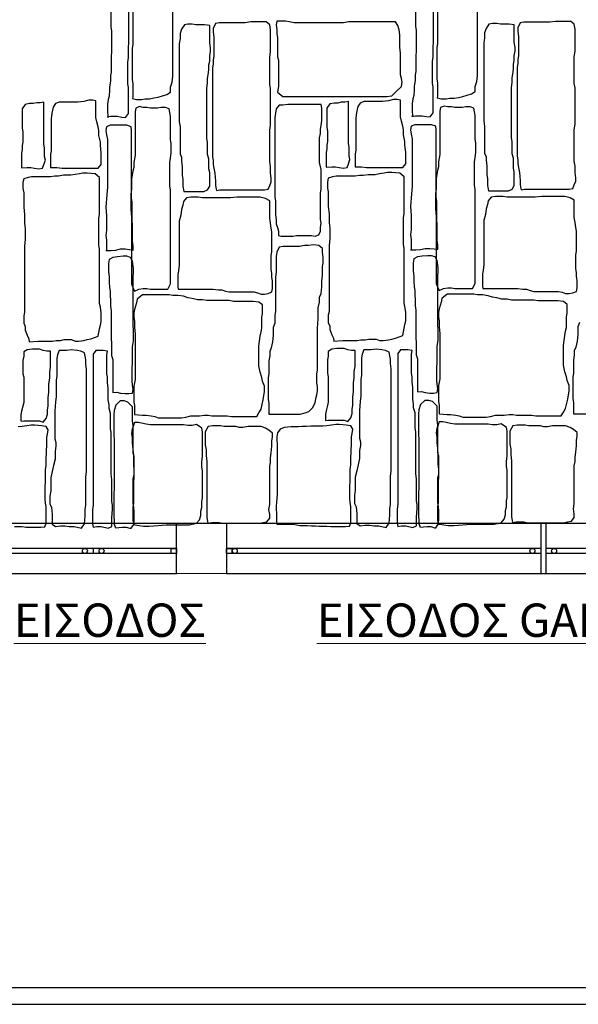
# Model space of a CAD drawing. Units: millimetres. Extents: x 51 to 199, y -99 to 14.
# Drawn here: x 77 to 81, y -84 to -78 of the extents above; entities that cross this region are included whole.
import ezdxf

# ---------------------------------------------------------------- set-up
doc = ezdxf.new("R2010")
doc.units = ezdxf.units.MM
doc.header["$LTSCALE"] = 0.05
doc.layers.get('0').update_dxf_attribs({"lineweight": 15})
doc.layers.add('H_stone', color=8, linetype='Continuous')
for name, color, linetype, lineweight in [('PR-13', 7, 'Continuous', 13), ('S-MARBLE', 30, 'Continuous', 25), ('TEXT-16', 7, 'Continuous', 15)]:
    doc.layers.add(name, color=color, linetype=linetype, lineweight=lineweight)
doc.styles.add('TEXT_16', font='ugsimpl.shx', dxfattribs={"height": 0.08})

msp = doc.modelspace()

# ---------------------------------------------------------------- linework, layer by layer
for points in [[(82.4491, -67.1954), (82.4491, -80.9954), (58.2491, -80.9954), (58.2491, -67.1954)], [(82.1491, -67.4954), (82.1491, -80.6954), (58.5491, -80.6954), (58.5491, -67.4954)]]:
    msp.add_lwpolyline(points, close=True)
at = {"layer": 'H_stone'}
for points in [[(77.8546, -77.2575), (77.8546, -77.7162), (77.8597, -77.7414), (77.8597, -77.8699), (77.8571, -77.8901), (77.8571, -77.9884), (77.8521, -78.0085), (77.8521, -78.0413), (77.8471, -78.0766), (77.8471, -78.0968), (77.8445, -78.132), (77.8395, -78.1522), (77.8345, -78.1799), (77.8345, -78.2278), (77.837, -78.248), (77.8395, -78.2606)], [(79.6831, -77.2538), (79.6831, -77.7125), (79.6881, -77.7377), (79.6881, -77.8662), (79.6856, -77.8864), (79.6856, -77.9846), (79.6806, -78.0048), (79.6806, -78.0376), (79.6755, -78.0729), (79.6755, -78.093), (79.673, -78.1283), (79.668, -78.1485), (79.6629, -78.1762), (79.6629, -78.2241), (79.6655, -78.2442), (79.668, -78.2568)], [(77.8319, -78.2555), (77.8546, -78.253), (77.8949, -78.253), (77.9201, -78.2581), (77.9428, -78.2606), (77.9604, -78.2354), (77.9604, -78.0791), (77.9579, -78.059), (77.9579, -77.9279), (77.9604, -77.9002), (77.9604, -77.8397), (77.963, -77.812), (77.963, -77.376)], [(79.6604, -78.2518), (79.6831, -78.2493), (79.7234, -78.2493), (79.7486, -78.2543), (79.7713, -78.2568), (79.7889, -78.2316), (79.7889, -78.0754), (79.7864, -78.0552), (79.7864, -77.9242), (79.7889, -77.8964), (79.7889, -77.8359), (79.7914, -77.8082), (79.7914, -77.3722)], [(77.9878, -77.5478), (77.9878, -77.8214), (77.9835, -77.8432), (77.9835, -78.0343), (77.9878, -78.056), (77.9878, -78.1342), (77.9857, -78.1468), (78.0096, -78.1515), (78.0399, -78.1515), (78.0617, -78.1472), (78.0877, -78.1472), (78.1138, -78.1428), (78.1398, -78.1385), (78.1659, -78.1298), (78.1919, -78.1211), (78.2136, -78.1081), (78.2136, -78.0777), (78.2223, -78.0473), (78.2266, -78.0125), (78.2266, -77.5174)], [(79.8163, -77.5441), (79.8163, -77.8177), (79.812, -77.8394), (79.812, -78.0305), (79.8163, -78.0522), (79.8163, -78.1304), (79.8142, -78.143), (79.838, -78.1478), (79.8684, -78.1478), (79.8901, -78.1434), (79.9162, -78.1434), (79.9422, -78.1391), (79.9683, -78.1348), (79.9943, -78.1261), (80.0204, -78.1174), (80.0421, -78.1044), (80.0421, -78.074), (80.0508, -78.0436), (80.0551, -78.0088), (80.0551, -77.5137)], [(77.8253, -79.0584), (77.8567, -79.0584), (77.885, -79.0553), (77.9133, -79.049), (77.9416, -79.049), (77.9667, -79.0521), (77.9887, -79.0553), (77.9887, -79.0301), (77.9856, -79.0018), (77.9856, -78.9043), (77.9824, -78.8792), (77.9824, -78.766), (77.9793, -78.744), (77.9793, -78.3384), (77.9761, -78.3164), (77.951, -78.3069), (77.8504, -78.3069), (77.8284, -78.3164), (77.8253, -78.3384), (77.8284, -78.3635), (77.8347, -78.3918), (77.8347, -78.6779), (77.8315, -78.722), (77.8253, -78.7974), (77.8284, -78.8509), (77.8284, -78.9358), (77.8253, -78.9672), (77.8284, -78.9955), (77.8284, -79.0553)], [(79.6537, -79.0547), (79.6852, -79.0547), (79.7135, -79.0515), (79.7417, -79.0452), (79.77, -79.0452), (79.7952, -79.0484), (79.8172, -79.0515), (79.8172, -79.0264), (79.814, -78.9981), (79.814, -78.9006), (79.8109, -78.8754), (79.8109, -78.7622), (79.8078, -78.7402), (79.8078, -78.3346), (79.8046, -78.3126), (79.7795, -78.3032), (79.6789, -78.3032), (79.6569, -78.3126), (79.6537, -78.3346), (79.6569, -78.3598), (79.6632, -78.3881), (79.6632, -78.6742), (79.66, -78.7182), (79.6537, -78.7937), (79.6569, -78.8471), (79.6569, -78.932), (79.6537, -78.9635), (79.6569, -78.9918), (79.6569, -79.0515)], [(80.6673, -79.4898), (80.6586, -79.5159), (80.6586, -79.5637), (80.6543, -79.6028), (80.6456, -79.6375), (80.6369, -79.6592), (80.6369, -79.6853), (80.6326, -79.7157), (80.6326, -79.7939), (80.6282, -79.8156), (80.6282, -79.9459), (80.6326, -79.9719), (80.6326, -80.0371), (80.8193, -80.0371)], [(77.8818, -80.7217), (77.9258, -80.7186), (77.9478, -80.7186), (77.9698, -80.7248), (77.9764, -80.7248), (77.9921, -80.7028), (77.9954, -80.6777), (77.9954, -80.6242), (77.9923, -80.5991), (77.9891, -80.5739), (77.9891, -80.5425), (77.989, -80.5016), (77.989, -80.4261), (77.9951, -80.401), (77.9951, -80.3758), (77.992, -80.3444), (77.992, -80.2847), (77.9888, -80.2564), (77.9888, -80.1998), (77.9887, -80.1778), (77.9887, -80.1086), (77.9856, -80.0803), (77.9856, -79.9954), (77.9573, -79.9671), (77.9353, -79.9608), (77.9101, -79.9608), (77.885, -79.986), (77.8755, -80.0174), (77.8724, -80.0425), (77.8724, -80.1652), (77.8755, -80.1935), (77.8755, -80.4859), (77.8724, -80.5173), (77.8724, -80.6557), (77.8755, -80.6777), (77.8755, -80.6997), (77.8829, -80.7216)], [(79.7103, -80.718), (79.7543, -80.7148), (79.7763, -80.7148), (79.7983, -80.7211), (79.8049, -80.7211), (79.8206, -80.6991), (79.8239, -80.6739), (79.8239, -80.6205), (79.8208, -80.5953), (79.8176, -80.5702), (79.8176, -80.5387), (79.8175, -80.4979), (79.8175, -80.4224), (79.8236, -80.3973), (79.8236, -80.3721), (79.8204, -80.3407), (79.8204, -80.2809), (79.8173, -80.2526), (79.8173, -80.196), (79.8172, -80.174), (79.8172, -80.1048), (79.814, -80.0765), (79.814, -79.9916), (79.7857, -79.9633), (79.7637, -79.9571), (79.7386, -79.9571), (79.7135, -79.9822), (79.704, -80.0137), (79.7009, -80.0388), (79.7009, -80.1614), (79.704, -80.1897), (79.704, -80.4821), (79.7009, -80.5136), (79.7009, -80.6519), (79.704, -80.6739), (79.704, -80.696), (79.7113, -80.7179)], [(77.2768, -80.7149), (77.3235, -80.7149), (77.3475, -80.7176), (77.4355, -80.7176), (77.4582, -80.7163), (77.4675, -80.6949), (77.4675, -80.6682), (77.4662, -80.6416), (77.4662, -80.5989), (77.4635, -80.5722), (77.4608, -80.5508), (77.4608, -80.4828), (77.4635, -80.4401), (77.4635, -80.3747), (77.4662, -80.348), (77.4662, -80.324), (77.4675, -80.304), (77.4688, -80.2733), (77.4688, -80.2533), (77.4715, -80.2319), (77.4715, -80.1799), (77.4755, -80.1599), (77.4782, -80.1332), (77.4675, -80.1132), (77.4395, -80.1105), (77.4195, -80.1079), (77.3968, -80.1052), (77.3768, -80.1052), (77.3501, -80.1092), (77.3221, -80.1132), (77.2995, -80.1159)]]:
    msp.add_lwpolyline(points, dxfattribs=at)
for points in [[(78.9561, -77.6911), (78.9257, -77.6868), (78.904, -77.6825), (78.8519, -77.6825), (78.8475, -77.7042), (78.8519, -77.7346), (78.8519, -77.7563), (78.8562, -77.7824), (78.8562, -77.8953), (78.8606, -77.917), (78.8606, -78.0733), (78.8562, -78.1081), (78.8649, -78.1168), (78.8866, -78.1342), (79.5118, -78.1342), (79.5422, -78.1298), (79.5683, -78.1038), (79.5987, -78.0733), (79.603, -78.0473), (79.5987, -78.0256), (79.5943, -78.0039), (79.5943, -77.8736), (79.59, -77.8388), (79.59, -77.765), (79.5856, -77.7346), (79.577, -77.7085), (79.5639, -77.6868), (79.2817, -77.6868), (79.2513, -77.6911)], [(78.4177, -77.7042), (78.3656, -77.7042), (78.3439, -77.6998), (78.3178, -77.6998), (78.2961, -77.7042), (78.2787, -77.7302), (78.2701, -77.7563), (78.2701, -77.7867), (78.2657, -77.8171), (78.2657, -78.2862), (78.2701, -78.3166), (78.2701, -78.4773), (78.2787, -78.499), (78.2787, -78.5207), (78.2831, -78.5554), (78.2831, -78.6076), (78.2874, -78.6293), (78.2874, -78.6727), (78.2925, -78.7031), (78.4133, -78.7031), (78.4351, -78.6944), (78.4481, -78.6727), (78.4481, -78.5902), (78.4437, -78.5685), (78.4437, -78.5077), (78.4351, -78.4816), (78.4351, -78.4078), (78.4307, -78.3861), (78.4307, -78.0864), (78.4351, -78.0516), (78.4351, -78.0256), (78.4394, -78.0039), (78.4437, -77.9735), (78.4437, -77.9431), (78.4481, -77.9213), (78.4481, -77.8909), (78.4524, -77.8649), (78.4524, -77.8432), (78.4481, -77.8128), (78.4481, -77.7085)], [(78.6608, -77.6911), (78.5045, -77.6911), (78.4828, -77.6955), (78.4698, -77.7259), (78.4698, -77.7476), (78.4741, -77.778), (78.4741, -77.8909), (78.4698, -77.917), (78.4698, -77.9387), (78.4654, -77.9648), (78.4654, -78.4946), (78.4698, -78.5207), (78.4698, -78.5424), (78.4741, -78.5641), (78.4785, -78.5945), (78.4828, -78.6423), (78.4828, -78.6684), (78.4872, -78.6901), (78.4891, -78.6977), (78.5089, -78.6944), (78.7781, -78.6944), (78.7998, -78.6901), (78.8084, -78.6684), (78.8171, -78.6467), (78.8171, -78.6249), (78.8128, -78.5945), (78.8128, -78.5554), (78.8084, -78.525), (78.8084, -78.3383), (78.8128, -78.3035), (78.8128, -78.0864), (78.8084, -78.0603), (78.8084, -77.8996), (78.8128, -77.8649), (78.8128, -77.7346), (78.8084, -77.7042), (78.7867, -77.6868), (78.6956, -77.6868)], [(80.2462, -77.7004), (80.1941, -77.7004), (80.1724, -77.6961), (80.1463, -77.6961), (80.1246, -77.7004), (80.1072, -77.7265), (80.0985, -77.7526), (80.0985, -77.783), (80.0942, -77.8134), (80.0942, -78.2824), (80.0985, -78.3128), (80.0985, -78.4735), (80.1072, -78.4952), (80.1072, -78.517), (80.1116, -78.5517), (80.1116, -78.6038), (80.1159, -78.6255), (80.1159, -78.669), (80.121, -78.6994), (80.2418, -78.6994), (80.2635, -78.6907), (80.2766, -78.669), (80.2766, -78.5865), (80.2722, -78.5647), (80.2722, -78.5039), (80.2635, -78.4779), (80.2635, -78.404), (80.2592, -78.3823), (80.2592, -78.0826), (80.2635, -78.0479), (80.2635, -78.0218), (80.2679, -78.0001), (80.2722, -77.9697), (80.2722, -77.9393), (80.2766, -77.9176), (80.2766, -77.8872), (80.2809, -77.8611), (80.2809, -77.8394), (80.2766, -77.809), (80.2766, -77.7048)], [(80.4893, -77.6874), (80.333, -77.6874), (80.3113, -77.6918), (80.2983, -77.7222), (80.2983, -77.7439), (80.3026, -77.7743), (80.3026, -77.8872), (80.2983, -77.9133), (80.2983, -77.935), (80.2939, -77.961), (80.2939, -78.4909), (80.2983, -78.517), (80.2983, -78.5387), (80.3026, -78.5604), (80.3069, -78.5908), (80.3113, -78.6386), (80.3113, -78.6646), (80.3156, -78.6863), (80.3175, -78.694), (80.3373, -78.6907), (80.6065, -78.6907), (80.6282, -78.6863), (80.6369, -78.6646), (80.6456, -78.6429), (80.6456, -78.6212), (80.6413, -78.5908), (80.6413, -78.5517), (80.6369, -78.5213), (80.6369, -78.3345), (80.6413, -78.2998), (80.6413, -78.0826), (80.6369, -78.0566), (80.6369, -77.8959), (80.6413, -77.8611), (80.6413, -77.7308), (80.6369, -77.7004), (80.6152, -77.6831), (80.524, -77.6831)], [(79.3729, -78.1646), (79.3512, -78.1732), (79.3382, -78.195), (79.3295, -78.2297), (79.3251, -78.2645), (79.3251, -78.4556), (79.3208, -78.4773), (79.3208, -78.5554), (79.3599, -78.5554), (79.3903, -78.5598), (79.6073, -78.5598), (79.6247, -78.5381), (79.6247, -78.4686), (79.6204, -78.4252), (79.6204, -78.4034), (79.6117, -78.3643), (79.6117, -78.3339), (79.6073, -78.3122), (79.5987, -78.2818), (79.5943, -78.2558), (79.5943, -78.1559), (79.5726, -78.1515), (79.5509, -78.1515), (79.5205, -78.1602), (79.4858, -78.1646)], [(77.3881, -78.177), (77.3664, -78.177), (77.3403, -78.1813), (77.323, -78.2074), (77.323, -78.3247), (77.3273, -78.3464), (77.3273, -78.4072), (77.323, -78.4289), (77.323, -78.4506), (77.3186, -78.4767), (77.3186, -78.5623), (77.3534, -78.5592), (77.3751, -78.5592), (77.3968, -78.5635), (77.4228, -78.5679), (77.4445, -78.5635), (77.4532, -78.5418), (77.4619, -78.5158), (77.4576, -78.494), (77.4576, -78.4419), (77.4532, -78.4202), (77.4532, -78.1683), (77.4315, -78.1726), (77.4098, -78.1726)], [(77.5444, -78.1683), (77.5227, -78.177), (77.5097, -78.1987), (77.501, -78.2334), (77.4966, -78.2682), (77.4966, -78.4593), (77.4923, -78.481), (77.4923, -78.5592), (77.5314, -78.5592), (77.5618, -78.5635), (77.7789, -78.5635), (77.7962, -78.5418), (77.7962, -78.4723), (77.7919, -78.4289), (77.7919, -78.4072), (77.7832, -78.3681), (77.7832, -78.3377), (77.7789, -78.316), (77.7702, -78.2856), (77.7658, -78.2595), (77.7658, -78.1596), (77.7441, -78.1553), (77.7224, -78.1553), (77.692, -78.164), (77.6573, -78.1683)], [(78.0921, -78.2036), (78.0703, -78.1993), (78.0486, -78.1993), (78.0269, -78.195), (78.0052, -78.2036), (78.0009, -78.2254), (78.0009, -78.486), (77.9965, -78.5077), (77.9922, -78.5294), (77.9922, -78.5598), (77.9878, -78.5815), (77.9835, -78.6032), (77.9792, -78.6293), (77.9792, -78.6901), (77.9748, -78.7205), (77.9748, -78.8117), (77.9792, -78.8595), (77.9792, -79.259), (77.9878, -79.2808), (77.9965, -79.3025), (78.0226, -79.2895), (78.0486, -79.2851), (78.0703, -79.2851), (78.0921, -79.2895), (78.1963, -79.2895), (78.2136, -79.259), (78.2136, -78.6944), (78.2093, -78.6727), (78.2093, -78.5294), (78.2136, -78.5033), (78.218, -78.4729), (78.218, -78.4165), (78.2136, -78.3947), (78.2136, -78.2514), (78.2093, -78.2297), (78.2049, -78.208), (78.1832, -78.1993), (78.1572, -78.1993), (78.1355, -78.2036)], [(78.917, -78.1819), (78.8866, -78.1863), (78.8649, -78.1863), (78.8475, -78.208), (78.8432, -78.234), (78.8388, -78.2601), (78.8388, -78.7379), (78.8432, -78.7596), (78.8432, -78.8421), (78.8475, -78.8768), (78.8475, -78.8986), (78.8562, -78.9203), (78.8606, -78.942), (78.8606, -78.9689), (78.8779, -78.9724), (78.9474, -78.9724), (78.9691, -78.9681), (79.0603, -78.9681), (79.082, -78.9724), (79.1037, -78.9637), (79.1124, -78.942), (79.1124, -78.9203), (79.1167, -78.8942), (79.1124, -78.8725), (79.1124, -78.7118), (79.1167, -78.6901), (79.1167, -78.5728), (79.108, -78.5294), (79.108, -78.3817), (79.1124, -78.3557), (79.1124, -78.3296), (79.1167, -78.3079), (79.1211, -78.2775), (79.1211, -78.2036), (79.1167, -78.1819)], [(79.2166, -78.1732), (79.1949, -78.1732), (79.1688, -78.1776), (79.1515, -78.2036), (79.1515, -78.3209), (79.1558, -78.3426), (79.1558, -78.4034), (79.1515, -78.4252), (79.1515, -78.4469), (79.1471, -78.4729), (79.1471, -78.5586), (79.1818, -78.5554), (79.2036, -78.5554), (79.2253, -78.5598), (79.2513, -78.5641), (79.273, -78.5598), (79.2817, -78.5381), (79.2904, -78.512), (79.286, -78.4903), (79.286, -78.4382), (79.2817, -78.4165), (79.2817, -78.1646), (79.26, -78.1689), (79.2383, -78.1689)], [(79.9205, -78.1999), (79.8988, -78.1956), (79.8771, -78.1956), (79.8554, -78.1912), (79.8337, -78.1999), (79.8293, -78.2216), (79.8293, -78.4822), (79.825, -78.5039), (79.8207, -78.5256), (79.8207, -78.5561), (79.8163, -78.5778), (79.812, -78.5995), (79.8076, -78.6255), (79.8076, -78.6863), (79.8033, -78.7168), (79.8033, -78.808), (79.8076, -78.8557), (79.8076, -79.2553), (79.8163, -79.277), (79.825, -79.2987), (79.8511, -79.2857), (79.8771, -79.2814), (79.8988, -79.2814), (79.9205, -79.2857), (80.0247, -79.2857), (80.0421, -79.2553), (80.0421, -78.6907), (80.0378, -78.669), (80.0378, -78.5256), (80.0421, -78.4996), (80.0464, -78.4692), (80.0464, -78.4127), (80.0421, -78.391), (80.0421, -78.2477), (80.0378, -78.226), (80.0334, -78.2043), (80.0117, -78.1956), (79.9857, -78.1956), (79.9639, -78.1999)], [(77.4923, -78.6156), (77.3794, -78.6156), (77.3577, -78.62), (77.3317, -78.6287), (77.3273, -78.6504), (77.3273, -78.6851), (77.3317, -78.7112), (77.3317, -78.7981), (77.336, -78.8415), (77.336, -78.8936), (77.3403, -78.9284), (77.3403, -78.9892), (77.336, -79.0326), (77.336, -79.4278), (77.3317, -79.4495), (77.3317, -79.493), (77.3403, -79.5147), (77.3403, -79.5364), (77.3534, -79.5668), (77.3621, -79.5885), (77.3645, -79.6057), (77.4185, -79.6016), (77.5053, -79.6016), (77.527, -79.5972), (77.5531, -79.5972), (77.5748, -79.5929), (77.6182, -79.5929), (77.6399, -79.6016), (77.6616, -79.6016), (77.692, -79.5972), (77.7137, -79.5929), (77.7354, -79.5885), (77.7572, -79.5798), (77.7789, -79.5712), (77.7832, -79.5494), (77.7876, -79.5277), (77.7919, -79.506), (77.7962, -79.4843), (77.7962, -79.4322), (77.7919, -79.3974), (77.7876, -79.3757), (77.7876, -79.05), (77.7832, -79.0239), (77.7832, -78.8632), (77.7876, -78.8415), (77.7876, -78.62), (77.7615, -78.5983), (77.7137, -78.5939), (77.6877, -78.5939), (77.666, -78.5983), (77.6399, -78.6026), (77.6139, -78.607), (77.5705, -78.607), (77.5401, -78.6113), (77.5184, -78.6113)], [(79.3208, -78.6119), (79.2079, -78.6119), (79.1862, -78.6163), (79.1601, -78.6249), (79.1558, -78.6467), (79.1558, -78.6814), (79.1601, -78.7075), (79.1601, -78.7943), (79.1645, -78.8378), (79.1645, -78.8899), (79.1688, -78.9246), (79.1688, -78.9854), (79.1645, -79.0289), (79.1645, -79.4241), (79.1601, -79.4458), (79.1601, -79.4892), (79.1688, -79.511), (79.1688, -79.5327), (79.1818, -79.5631), (79.1905, -79.5848), (79.193, -79.602), (79.247, -79.5978), (79.3338, -79.5978), (79.3555, -79.5935), (79.3816, -79.5935), (79.4033, -79.5891), (79.4467, -79.5891), (79.4684, -79.5978), (79.4901, -79.5978), (79.5205, -79.5935), (79.5422, -79.5891), (79.5639, -79.5848), (79.5856, -79.5761), (79.6073, -79.5674), (79.6117, -79.5457), (79.616, -79.524), (79.6204, -79.5023), (79.6247, -79.4806), (79.6247, -79.4284), (79.6204, -79.3937), (79.616, -79.372), (79.616, -79.0462), (79.6117, -79.0202), (79.6117, -78.8595), (79.616, -78.8378), (79.616, -78.6163), (79.59, -78.5945), (79.5422, -78.5902), (79.5162, -78.5902), (79.4945, -78.5945), (79.4684, -78.5989), (79.4424, -78.6032), (79.3989, -78.6032), (79.3685, -78.6076), (79.3468, -78.6076)], [(78.3786, -78.7379), (78.3352, -78.7379), (78.3091, -78.7422), (78.2918, -78.7639), (78.2874, -78.7856), (78.2787, -78.8117), (78.2744, -78.8464), (78.2657, -78.8812), (78.2657, -79.1461), (78.2614, -79.1809), (78.257, -79.2026), (78.257, -79.2764), (78.2596, -79.2895), (78.4698, -79.2895), (78.5002, -79.2938), (78.5219, -79.2938), (78.5436, -79.3025), (78.5653, -79.3068), (78.7129, -79.3068), (78.7346, -79.3112), (78.7563, -79.3199), (78.7781, -79.3199), (78.7998, -79.3155), (78.8215, -79.3068), (78.8258, -79.2851), (78.8258, -79.2417), (78.8215, -79.2156), (78.8215, -79.1939), (78.8171, -79.1722), (78.8171, -79.0897), (78.8215, -79.0636), (78.8215, -78.9463), (78.8171, -78.9246), (78.8128, -78.8942), (78.8084, -78.8638), (78.8084, -78.7596), (78.7824, -78.7465), (78.752, -78.7379), (78.6131, -78.7379), (78.574, -78.7422), (78.4047, -78.7422)], [(80.2071, -78.7341), (80.1637, -78.7341), (80.1376, -78.7385), (80.1203, -78.7602), (80.1159, -78.7819), (80.1072, -78.808), (80.1029, -78.8427), (80.0942, -78.8775), (80.0942, -79.1424), (80.0899, -79.1771), (80.0855, -79.1988), (80.0855, -79.2727), (80.0881, -79.2857), (80.2983, -79.2857), (80.3287, -79.2901), (80.3504, -79.2901), (80.3721, -79.2987), (80.3938, -79.3031), (80.5414, -79.3031), (80.5631, -79.3074), (80.5848, -79.3161), (80.6065, -79.3161), (80.6282, -79.3118), (80.65, -79.3031), (80.6543, -79.2814), (80.6543, -79.2379), (80.65, -79.2119), (80.65, -79.1902), (80.6456, -79.1684), (80.6456, -79.0859), (80.65, -79.0599), (80.65, -78.9426), (80.6456, -78.9209), (80.6413, -78.8905), (80.6369, -78.8601), (80.6369, -78.7558), (80.6109, -78.7428), (80.5805, -78.7341), (80.4415, -78.7341), (80.4025, -78.7385), (80.2331, -78.7385)], [(78.8649, -79.0375), (78.8519, -79.0679), (78.8475, -79.094), (78.8475, -79.1852), (78.8432, -79.22), (78.8432, -79.4241), (78.8388, -79.4458), (78.8388, -79.4936), (78.8302, -79.5196), (78.8302, -79.5674), (78.8258, -79.6065), (78.8171, -79.6413), (78.8084, -79.663), (78.8084, -79.689), (78.8041, -79.7194), (78.8041, -79.7976), (78.7998, -79.8193), (78.7998, -79.9496), (78.8041, -79.9757), (78.8041, -80.0408), (78.9908, -80.0408), (79.0212, -80.0321), (79.0429, -80.0235), (79.0646, -80.0017), (79.082, -79.9713), (79.0863, -79.9453), (79.0907, -79.9236), (79.095, -79.8975), (79.095, -79.8758), (79.0907, -79.8497), (79.0907, -79.7976), (79.095, -79.7759), (79.095, -79.524), (79.0994, -79.4675), (79.0994, -79.4024), (79.108, -79.3676), (79.108, -79.3372), (79.1167, -79.3155), (79.1211, -79.2764), (79.1211, -79.2417), (79.1254, -79.2069), (79.1254, -79.1548), (79.1297, -79.1331), (79.1297, -79.1027), (79.1254, -79.0679), (79.1254, -79.0462), (79.1037, -79.0289), (79.0733, -79.0245), (79.0386, -79.0289), (79.0169, -79.0289), (78.9865, -79.0332), (78.8866, -79.0332)], [(77.8661, -79.9099), (77.8913, -79.9073), (77.9133, -79.9136), (77.9416, -79.9168), (77.9636, -79.9168), (77.9856, -79.9136), (77.9887, -79.8916), (77.9856, -79.8633), (77.9824, -79.8413), (77.9824, -79.769), (77.9856, -79.7281), (77.9856, -79.6369), (77.9918, -79.5992), (77.9918, -79.5332), (77.9887, -79.508), (77.9887, -79.2156), (77.9918, -79.1905), (77.9918, -79.1653), (77.9856, -79.1213), (77.973, -79.0993), (77.951, -79.093), (77.929, -79.093), (77.8944, -79.0961), (77.8661, -79.0993), (77.8441, -79.1119), (77.841, -79.137), (77.841, -79.1842), (77.8441, -79.2188), (77.8441, -79.2502), (77.8473, -79.2785), (77.8504, -79.3037), (77.8504, -79.3257), (77.8535, -79.3602), (77.8535, -79.3917), (77.8567, -79.42), (77.8567, -79.5898), (77.8598, -79.6118), (77.8598, -79.6872), (77.8661, -79.7124), (77.8661, -79.9099)], [(79.6946, -79.9061), (79.7197, -79.9036), (79.7417, -79.9099), (79.77, -79.913), (79.792, -79.913), (79.814, -79.9099), (79.8172, -79.8879), (79.814, -79.8596), (79.8109, -79.8376), (79.8109, -79.7653), (79.814, -79.7244), (79.814, -79.6332), (79.8203, -79.5955), (79.8203, -79.5294), (79.8172, -79.5043), (79.8172, -79.2119), (79.8203, -79.1867), (79.8203, -79.1616), (79.814, -79.1175), (79.8015, -79.0955), (79.7795, -79.0892), (79.7575, -79.0892), (79.7229, -79.0924), (79.6946, -79.0955), (79.6726, -79.1081), (79.6694, -79.1333), (79.6694, -79.1804), (79.6726, -79.215), (79.6726, -79.2465), (79.6757, -79.2748), (79.6789, -79.2999), (79.6789, -79.3219), (79.682, -79.3565), (79.682, -79.388), (79.6852, -79.4162), (79.6852, -79.586), (79.6883, -79.608), (79.6883, -79.6835), (79.6946, -79.7087), (79.6946, -79.9061)], [(78.257, -79.3285), (78.2266, -79.3285), (78.2049, -79.3242), (78.0443, -79.3242), (78.0139, -79.3503), (78.0096, -79.372), (77.9965, -79.4111), (77.9922, -79.4328), (77.9922, -79.4588), (77.9965, -79.4849), (77.9965, -79.5196), (78.0009, -79.5587), (78.0009, -79.8324), (77.9922, -79.8714), (77.9922, -79.967), (77.9965, -79.9887), (77.9965, -80.0424), (78.0443, -80.0452), (78.066, -80.0452), (78.0964, -80.0495), (78.1181, -80.0539), (78.1398, -80.0625), (78.2787, -80.0625), (78.3048, -80.0582), (78.3352, -80.0495), (78.3873, -80.0495), (78.4177, -80.0452), (78.4394, -80.0452), (78.4611, -80.0495), (78.5523, -80.0495), (78.5783, -80.0539), (78.7303, -80.0539), (78.7433, -80.0321), (78.7563, -80.0104), (78.7694, -79.954), (78.7737, -79.9279), (78.7781, -79.9062), (78.7781, -79.8714), (78.765, -79.841), (78.7607, -79.8193), (78.752, -79.7889), (78.7433, -79.7498), (78.7433, -79.6326), (78.7477, -79.6022), (78.752, -79.5718), (78.7563, -79.5457), (78.7607, -79.524), (78.7607, -79.4588), (78.765, -79.4371), (78.765, -79.385), (78.7433, -79.3676), (78.7086, -79.3633), (78.5914, -79.3633), (78.5653, -79.3589), (78.4307, -79.3589), (78.4047, -79.3546), (78.3743, -79.3546), (78.3439, -79.3459), (78.3178, -79.3416), (78.2918, -79.3329)], [(80.0855, -79.3248), (80.0551, -79.3248), (80.0334, -79.3205), (79.8728, -79.3205), (79.8424, -79.3465), (79.838, -79.3682), (79.825, -79.4073), (79.8207, -79.429), (79.8207, -79.4551), (79.825, -79.4812), (79.825, -79.5159), (79.8293, -79.555), (79.8293, -79.8286), (79.8207, -79.8677), (79.8207, -79.9633), (79.825, -79.985), (79.825, -80.0386), (79.8728, -80.0414), (79.8945, -80.0414), (79.9249, -80.0458), (79.9466, -80.0501), (79.9683, -80.0588), (80.1072, -80.0588), (80.1333, -80.0545), (80.1637, -80.0458), (80.2158, -80.0458), (80.2462, -80.0414), (80.2679, -80.0414), (80.2896, -80.0458), (80.3808, -80.0458), (80.4068, -80.0501), (80.5588, -80.0501), (80.5718, -80.0284), (80.5848, -80.0067), (80.5979, -79.9502), (80.6022, -79.9242), (80.6065, -79.9025), (80.6065, -79.8677), (80.5935, -79.8373), (80.5892, -79.8156), (80.5805, -79.7852), (80.5718, -79.7461), (80.5718, -79.6288), (80.5761, -79.5984), (80.5805, -79.568), (80.5848, -79.542), (80.5892, -79.5202), (80.5892, -79.4551), (80.5935, -79.4334), (80.5935, -79.3813), (80.5718, -79.3639), (80.5371, -79.3595), (80.4198, -79.3595), (80.3938, -79.3552), (80.2592, -79.3552), (80.2331, -79.3509), (80.2027, -79.3509), (80.1724, -79.3422), (80.1463, -79.3378), (80.1203, -79.3291)], [(77.4272, -79.6493), (77.3838, -79.6493), (77.3534, -79.6537), (77.3317, -79.6667), (77.3317, -79.6928), (77.3273, -79.7188), (77.3273, -79.797), (77.3317, -79.8187), (77.3317, -79.9707), (77.3273, -79.9924), (77.3186, -80.0229), (77.3143, -80.0446), (77.3143, -80.075), (77.3158, -80.0812), (77.3317, -80.0793), (77.4272, -80.0793), (77.4489, -80.088), (77.4663, -80.0663), (77.4749, -80.0402), (77.4749, -80.0142), (77.4793, -79.9924), (77.4793, -79.9403), (77.4836, -79.9099), (77.4836, -79.8578), (77.488, -79.8231), (77.488, -79.7883), (77.4923, -79.7579), (77.4923, -79.6624), (77.4706, -79.6624), (77.4489, -79.658)], [(77.6182, -79.6537), (77.5878, -79.658), (77.5444, -79.658), (77.5357, -79.6841), (77.5314, -79.7058), (77.5314, -79.81), (77.527, -79.8361), (77.527, -79.936), (77.5227, -79.9664), (77.5184, -80.0229), (77.5184, -80.1879), (77.5242, -80.2096), (77.5242, -80.2313), (77.5199, -80.2617), (77.5199, -80.3095), (77.5112, -80.3486), (77.5025, -80.3833), (77.4938, -80.4224), (77.4938, -80.5006), (77.4895, -80.531), (77.4895, -80.5788), (77.4981, -80.6005), (77.5025, -80.6407), (77.5025, -80.6991), (77.5227, -80.7145), (77.5531, -80.7102), (77.5791, -80.7102), (77.6052, -80.7145), (77.6356, -80.7145), (77.679, -80.7232), (77.6964, -80.6972), (77.7007, -80.6494), (77.7007, -80.6092), (77.7051, -80.5875), (77.7051, -80.4181), (77.7094, -80.3833), (77.7094, -79.7709), (77.7051, -79.7405), (77.7051, -79.7145), (77.7007, -79.6928), (77.6964, -79.6711), (77.6747, -79.6624), (77.653, -79.658)], [(77.7658, -79.658), (77.7485, -79.6797), (77.7485, -80.5831), (77.7441, -80.6135), (77.7441, -80.6972), (77.7482, -80.7173), (77.7702, -80.7145), (77.7962, -80.7145), (77.8397, -80.7232), (77.8614, -80.7145), (77.8614, -80.6624), (77.8657, -80.6092), (77.8657, -80.5875), (77.8614, -80.5614), (77.8614, -80.4311), (77.857, -80.4007), (77.857, -80.1488), (77.8527, -80.1271), (77.8527, -80.0359), (77.844, -80.0055), (77.844, -79.9838), (77.8397, -79.9534), (77.8397, -79.8839), (77.8353, -79.8491), (77.8353, -79.8187), (77.831, -79.797), (77.831, -79.6841), (77.8353, -79.6624), (77.8093, -79.658)], [(79.2557, -79.6456), (79.2122, -79.6456), (79.1818, -79.6499), (79.1601, -79.663), (79.1601, -79.689), (79.1558, -79.7151), (79.1558, -79.7933), (79.1601, -79.815), (79.1601, -79.967), (79.1558, -79.9887), (79.1471, -80.0191), (79.1428, -80.0408), (79.1428, -80.0712), (79.1443, -80.0774), (79.1601, -80.0756), (79.2557, -80.0756), (79.2774, -80.0843), (79.2947, -80.0625), (79.3034, -80.0365), (79.3034, -80.0104), (79.3078, -79.9887), (79.3078, -79.9366), (79.3121, -79.9062), (79.3121, -79.8541), (79.3164, -79.8193), (79.3164, -79.7846), (79.3208, -79.7542), (79.3208, -79.6586), (79.2991, -79.6586), (79.2774, -79.6543)], [(79.4467, -79.6499), (79.4163, -79.6543), (79.3729, -79.6543), (79.3642, -79.6803), (79.3599, -79.7021), (79.3599, -79.8063), (79.3555, -79.8324), (79.3555, -79.9322), (79.3512, -79.9627), (79.3468, -80.0191), (79.3468, -80.1842), (79.3527, -80.2059), (79.3527, -80.2276), (79.3483, -80.258), (79.3483, -80.3058), (79.3397, -80.3449), (79.331, -80.3796), (79.3223, -80.4187), (79.3223, -80.4969), (79.3179, -80.5273), (79.3179, -80.575), (79.3266, -80.5968), (79.331, -80.637), (79.331, -80.6954), (79.3512, -80.7108), (79.3816, -80.7065), (79.4076, -80.7065), (79.4337, -80.7108), (79.4641, -80.7108), (79.5075, -80.7195), (79.5248, -80.6934), (79.5292, -80.6457), (79.5292, -80.6054), (79.5335, -80.5837), (79.5335, -80.4143), (79.5379, -80.3796), (79.5379, -79.7672), (79.5335, -79.7368), (79.5335, -79.7107), (79.5292, -79.689), (79.5248, -79.6673), (79.5031, -79.6586), (79.4814, -79.6543)], [(79.5943, -79.6543), (79.577, -79.676), (79.577, -80.5794), (79.5726, -80.6098), (79.5726, -80.6934), (79.5766, -80.7136), (79.5987, -80.7108), (79.6247, -80.7108), (79.6681, -80.7195), (79.6898, -80.7108), (79.6898, -80.6587), (79.6942, -80.6054), (79.6942, -80.5837), (79.6898, -80.5577), (79.6898, -80.4274), (79.6855, -80.397), (79.6855, -80.1451), (79.6812, -80.1233), (79.6812, -80.0321), (79.6725, -80.0017), (79.6725, -79.98), (79.6681, -79.9496), (79.6681, -79.8801), (79.6638, -79.8454), (79.6638, -79.815), (79.6594, -79.7933), (79.6594, -79.6803), (79.6638, -79.6586), (79.6377, -79.6543)], [(78.0921, -80.1033), (78.066, -80.099), (78.0399, -80.0946), (78.0182, -80.0903), (77.9965, -80.0903), (77.9878, -80.1207), (77.9835, -80.1277), (77.9792, -80.1581), (77.9835, -80.1798), (77.9835, -80.2146), (77.9878, -80.2493), (77.9878, -80.271), (77.9922, -80.2927), (77.9908, -80.576), (77.9864, -80.5977), (77.9871, -80.6779), (77.9921, -80.7028), (78.0002, -80.704), (78.0248, -80.7076), (78.0508, -80.712), (78.0856, -80.712), (78.1123, -80.7106), (78.1629, -80.7057), (78.1876, -80.7036), (78.3265, -80.7036), (78.3699, -80.6949), (78.3873, -80.6732), (78.396, -80.6472), (78.396, -80.6211), (78.4003, -80.5994), (78.4003, -80.5646), (78.4047, -80.5429), (78.4047, -80.3796), (78.4003, -80.3579), (78.4003, -80.3275), (78.4047, -80.2927), (78.4047, -80.1451), (78.4003, -80.1233), (78.3699, -80.1016), (78.3439, -80.1077), (78.3178, -80.1077), (78.2918, -80.1033)], [(78.8523, -80.7004), (78.8812, -80.6992), (78.9252, -80.6992), (78.9479, -80.7005), (78.9692, -80.7032), (78.9919, -80.7072), (79.0132, -80.7085), (79.0332, -80.7085), (79.0586, -80.7099), (79.0839, -80.7099), (79.1053, -80.7112), (79.1519, -80.7112), (79.1759, -80.7139), (79.264, -80.7139), (79.2867, -80.7125), (79.296, -80.6912), (79.296, -80.6645), (79.2947, -80.6378), (79.2947, -80.5951), (79.292, -80.5684), (79.2893, -80.5471), (79.2893, -80.479), (79.292, -80.4363), (79.292, -80.371), (79.2947, -80.3443), (79.2947, -80.3203), (79.296, -80.3003), (79.2973, -80.2696), (79.2973, -80.2496), (79.3, -80.2282), (79.3, -80.1762), (79.304, -80.1562), (79.3067, -80.1295), (79.296, -80.1095), (79.268, -80.1068), (79.248, -80.1041), (79.2253, -80.1015), (79.2053, -80.1015), (79.1786, -80.1055), (79.1506, -80.1095), (79.1279, -80.1121), (79.0559, -80.1121), (79.0292, -80.1148), (79.0039, -80.1148), (78.9812, -80.1161), (78.9372, -80.1161), (78.9172, -80.1175), (78.8945, -80.1201), (78.8718, -80.1295), (78.8545, -80.1522), (78.8518, -80.1762), (78.8518, -80.1962), (78.8532, -80.2202), (78.8532, -80.5217), (78.8518, -80.5431), (78.8492, -80.5698), (78.8478, -80.5898), (78.8478, -80.6125), (78.8492, -80.6325), (78.8492, -80.6792), (78.8518, -80.6992), (78.8523, -80.7004)], [(79.9205, -80.0996), (79.8945, -80.0953), (79.8684, -80.0909), (79.8467, -80.0866), (79.825, -80.0866), (79.8163, -80.117), (79.812, -80.124), (79.8076, -80.1544), (79.812, -80.1761), (79.812, -80.2108), (79.8163, -80.2456), (79.8163, -80.2673), (79.8207, -80.289), (79.8192, -80.5723), (79.8149, -80.594), (79.8156, -80.6742), (79.8206, -80.6991), (79.8286, -80.7003), (79.8533, -80.7039), (79.8793, -80.7082), (79.9141, -80.7082), (79.9408, -80.7069), (79.9914, -80.7019), (80.016, -80.6999), (80.155, -80.6999), (80.1984, -80.6912), (80.2158, -80.6695), (80.2245, -80.6434), (80.2245, -80.6174), (80.2288, -80.5956), (80.2288, -80.5609), (80.2331, -80.5392), (80.2331, -80.3759), (80.2288, -80.3541), (80.2288, -80.3237), (80.2331, -80.289), (80.2331, -80.1413), (80.2288, -80.1196), (80.1984, -80.0979), (80.1724, -80.1039), (80.1463, -80.1039), (80.1203, -80.0996)], [(78.5132, -80.1103), (78.4654, -80.1103), (78.4394, -80.1147), (78.422, -80.1451), (78.422, -80.2232), (78.4264, -80.2536), (78.4264, -80.2884), (78.4307, -80.3231), (78.4307, -80.6602), (78.4351, -80.6819), (78.438, -80.6939), (78.4611, -80.6906), (78.5045, -80.6906), (78.5262, -80.6949), (78.7477, -80.6949), (78.7694, -80.6906), (78.7911, -80.6862), (78.8084, -80.6645), (78.8084, -80.6428), (78.8041, -80.6124), (78.8084, -80.582), (78.8084, -80.3535), (78.8128, -80.3275), (78.8128, -80.3014), (78.8171, -80.271), (78.8215, -80.2319), (78.8215, -80.2015), (78.8258, -80.1755), (78.8258, -80.1538), (78.8041, -80.1364), (78.7824, -80.1233), (78.7563, -80.1147), (78.6782, -80.1147), (78.6478, -80.119), (78.6261, -80.119), (78.6044, -80.1147), (78.5349, -80.1147)], [(80.3417, -80.1066), (80.2939, -80.1066), (80.2679, -80.1109), (80.2505, -80.1413), (80.2505, -80.2195), (80.2548, -80.2499), (80.2548, -80.2847), (80.2592, -80.3194), (80.2592, -80.6564), (80.2635, -80.6782), (80.2665, -80.6901), (80.2896, -80.6868), (80.333, -80.6868), (80.3547, -80.6912), (80.5761, -80.6912), (80.5979, -80.6868), (80.6196, -80.6825), (80.6369, -80.6608), (80.6369, -80.6391), (80.6326, -80.6087), (80.6369, -80.5783), (80.6369, -80.3498), (80.6413, -80.3237), (80.6413, -80.2977), (80.6456, -80.2673), (80.65, -80.2282), (80.65, -80.1978), (80.6543, -80.1717), (80.6543, -80.15), (80.6326, -80.1326), (80.6109, -80.1196), (80.5848, -80.1109), (80.5067, -80.1109), (80.4763, -80.1153), (80.4546, -80.1153), (80.4329, -80.1109), (80.3634, -80.1109)]]:
    msp.add_lwpolyline(points, close=True, dxfattribs=at)
at = {"layer": 'PR-13', "color": 0, "flags": 128}
msp.add_lwpolyline([(84.4401, -65.3531), (51.0862, -65.3531), (51.0862, -83.5807), (84.4401, -83.5807)], dxfattribs=at)
at = {"layer": 'PR-13', "color": 0}
msp.add_lwpolyline([(94.9401, -83.5807), (51.0862, -83.5807), (51.0862, -65.3531), (94.9401, -65.3531)], close=True, dxfattribs=at)
at = {"layer": 'S-MARBLE', "color": 0}
for points in [[(56.0862, -83.4807), (56.0862, -83.5807), (84.4401, -83.5807), (84.4401, -65.3531), (56.0862, -65.3531)], [(56.1862, -83.4807), (84.3401, -83.4807), (84.3401, -65.4531), (56.1862, -65.4531)]]:
    msp.add_lwpolyline(points, dxfattribs=at)
at = {"layer": 'S-MARBLE', "color": 0, "flags": 128}
msp.add_lwpolyline([(62.4032, -70.7559), (58.5491, -70.7559), (58.5491, -69.9703), (59.6561, -69.9703), (59.6561, -67.4954), (65.23, -67.4954), (65.23, -69.8668), (71.9175, -69.8668), (71.9175, -67.9954), (81.6491, -67.9954), (81.6491, -80.6954), (62.4032, -80.6954), (62.4032, -70.7559)], close=True, dxfattribs=at)
at = {"layer": 'S-MARBLE', "color": 0}
for points in [[(77.2491, -80.9954), (78.2491, -80.9954), (78.2491, -80.6954), (77.2491, -80.6954)], [(78.5491, -80.9954), (82.1491, -80.9954), (82.1491, -80.6954), (78.5491, -80.6954)], [(78.2169, -80.8454), (78.2491, -80.8454), (78.2491, -80.8754), (78.2169, -80.8754)], [(78.5491, -80.8454), (78.5812, -80.8454), (78.5812, -80.8754), (78.5491, -80.8754)]]:
    msp.add_lwpolyline(points, close=True, dxfattribs=at)
at = {"layer": 'S-MARBLE', "color": 0, "flags": 128}
for points in [[(80.4354, -80.6912), (80.4354, -80.9954)], [(80.4654, -80.6912), (80.4654, -80.9954)], [(78.2491, -80.8454), (58.5491, -80.8454)], [(77.7491, -80.8454), (77.7491, -80.8754)], [(80.4354, -80.8454), (78.5491, -80.8454)], [(82.1491, -80.8454), (80.4654, -80.8454)], [(78.2491, -80.8754), (58.5491, -80.8754)], [(80.4354, -80.8754), (78.5491, -80.8754)], [(82.1491, -80.8754), (80.4654, -80.8754)]]:
    msp.add_lwpolyline(points, dxfattribs=at)
at = {"layer": 'S-MARBLE', "color": 0}
for centre in [(77.6991, -80.8604), (77.7991, -80.8604), (78.5991, -80.8604), (80.3854, -80.8604), (80.5154, -80.8604)]:
    msp.add_circle(centre, 0.015, dxfattribs=at)

# ---------------------------------------------------------------- texts
at = {"layer": 'TEXT-16', "char_height": 0.2, "width": 6.147816, "attachment_point": 1, "style": 'TEXT_16'}
for s, insert in [('{\\fArial Narrow|b0|i0|c161|p34;\\L\\C252;ΕΙΣΟΔΟΣ}', (77.2726, -81.1761)), ('{\\fArial Narrow|b0|i0|c161|p34;\\L\\C252;ΕΙΣΟΔΟΣ\\fArial Narrow|b0|i0|c0|p34; GARAZE}', (79.0908, -81.1761))]:
    msp.add_mtext(s, dxfattribs=dict(at, insert=insert))

doc.saveas('drawing.dxf')
